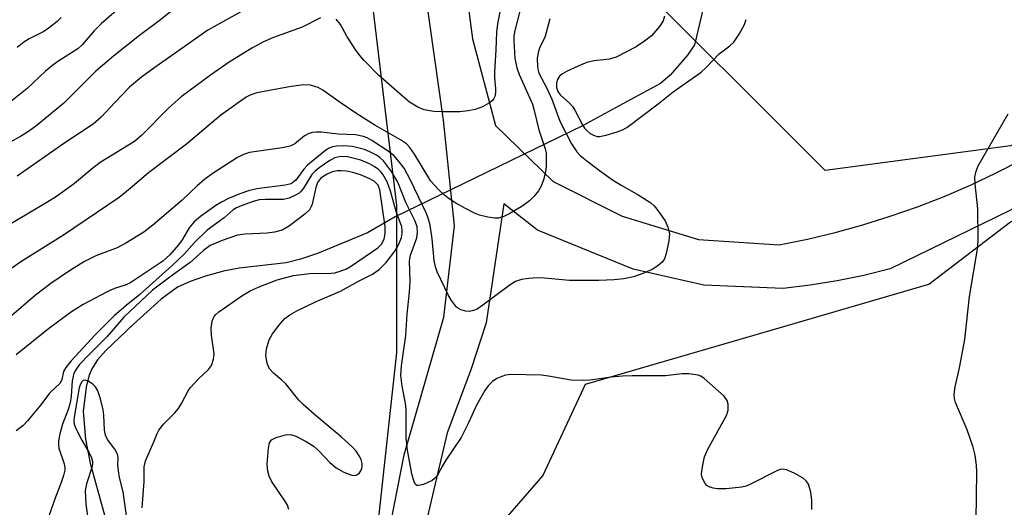
# Model space of a CAD drawing. Units: inches. Extents: x 1267767 to 1273768, y 557451 to 561450.
# Drawn here: x 1268447 to 1268651, y 561003 to 561103 of the extents above; entities that cross this region are included whole.
import ezdxf

# ---------------------------------------------------------------- set-up
doc = ezdxf.new("R2010")
doc.units = ezdxf.units.IN
doc.header["$MEASUREMENT"] = 0
for name, color, linetype in [('HYDRO-Hidden Single Line Stream', 5, 'Continuous'), ('HYDRO-Single Line Stream', 4, 'Continuous'), ('NTRL-Trees', 3, 'Continuous'), ('TRANS-Driveway', 251, 'Continuous'), ('Undefined', 1, 'Continuous')]:
    doc.layers.add(name, color=color, linetype=linetype)

msp = doc.modelspace()

# ---------------------------------------------------------------- linework, layer by layer
at = {"layer": 'HYDRO-Hidden Single Line Stream'}
msp.add_lwpolyline([(1268573.47, 561086.82), (1268563.58, 561081.5), (1268536.38, 561068.27)], dxfattribs=at)
at = {"layer": 'HYDRO-Single Line Stream'}
for points in [[(1268588.54, 561105.66), (1268586.72, 561098.2), (1268585.33, 561096.04), (1268581.7, 561091.91), (1268579.72, 561090.18), (1268573.47, 561086.82)], [(1268536.38, 561068.27), (1268524.87, 561062.68), (1268519.15, 561059.38), (1268508.84, 561055.08), (1268505.33, 561053.91), (1268502.39, 561053.2), (1268492.66, 561052.11), (1268489.41, 561051.46), (1268485.73, 561050.45), (1268482.52, 561049.35), (1268479.9, 561048.16), (1268476.53, 561045.71), (1268470.75, 561040.45), (1268465.11, 561035.11), (1268463.4, 561033.14), (1268462.2, 561031.31), (1268461.6, 561029.77), (1268461.05, 561027.51), (1268460.44, 561022.5), (1268460.87, 561016.8), (1268461.89, 561011.84), (1268464.99, 561000.58)]]:
    msp.add_lwpolyline(points, dxfattribs=at)
at = {"layer": 'NTRL-Trees'}
for points in [[(1268980.39, 561217.52), (1268652.08, 561077.37), (1268613.72, 561072.28), (1268570.86, 561115.14), (1268550.67, 561220.79), (1268538.74, 561264.5), (1268516.97, 561404.6), (1268545.7, 561450.16), (1269533.63, 561450.06)], [(1268109.34, 561270.32), (1268156.68, 561253.73), (1268231.95, 561177.34), (1268313.95, 561134.66), (1268402.7, 561131.29), (1268425.17, 561150.38), (1268440.89, 561216.66), (1268436.91, 561289.58), (1268454.37, 561315.52), (1268485.83, 561320.01), (1268501.58, 561299.91), (1268502.52, 561262.61), (1268505.04, 561251.89), (1268505.72, 561249.54), (1268505.72, 561244.82), (1268511.29, 561180.85), (1268525.14, 561065.01), (1268525.14, 561034.68), (1268517.29, 560962.75)], [(1268774.44, 560586.56), (1268739.91, 560600.85), (1268667.29, 560667.52), (1268630.39, 560725.85), (1268620.86, 560785.37), (1268591.1, 560860.37), (1268547.05, 560965.14), (1268543.68, 560995.72), (1268555.39, 561009.18), (1268564.23, 561028.15), (1268602.57, 561039.31), (1268635.19, 561048.8), (1268652.08, 561061.64), (1268730.39, 561091.33), (1268980.39, 561197.28)]]:
    msp.add_lwpolyline(points, dxfattribs=at)
at = {"layer": 'TRANS-Driveway'}
for points in [[(1268511.58, 561324.38, 0), (1268515.7, 561283.76, 0), (1268523.25, 561226.25, 0), (1268533.44, 561155.95, 0), (1268540.9, 561099.42, 0), (1268545.66, 561081.55, 0), (1268557.53, 561069.96, 0), (1268571.82, 561062.81, 0), (1268587.56, 561057.97, 0), (1268604.28, 561056.9, 0), (1268610.08, 561058.08, 0), (1268615.84, 561059.45, 0), (1268621.56, 561061.02, 0), (1268627.21, 561062.79, 0), (1268632.8, 561064.75, 0), (1268638.31, 561066.9, 0), (1268643.76, 561069.24, 0), (1268649.11, 561071.76, 0), (1268654.38, 561074.47, 0)], [(1268523.37, 560996.37, 0), (1268526.73, 561013.56, 0), (1268534.94, 561041.99, 0), (1268537.15, 561060.82, 0), (1268534.87, 561082.61, 0), (1268516.15, 561215.14, 0), (1268510.36, 561257.66, 0), (1268503.77, 561309.14, 0)], [(1268786.36, 561121.88, 0), (1268750.21, 561106.24, 0), (1268693.73, 561084.96, 0), (1268662.12, 561069.67, 0), (1268651.93, 561064.01, 0), (1268627.16, 561051.94, 0), (1268621.71, 561050.6, 0), (1268616.21, 561049.48, 0), (1268610.67, 561048.57, 0), (1268605.1, 561047.9, 0), (1268588.66, 561048.58, 0), (1268574.07, 561051.85, 0), (1268554.29, 561059.92, 0), (1268547.34, 561065.36, 0), (1268543.7, 561040.8, 0), (1268540.56, 561031.12, 0), (1268535.66, 561018.12, 0), (1268531.23, 560999.38, 0)]]:
    msp.add_polyline3d(points, dxfattribs=at)
at = {"layer": 'Undefined'}
for points, elevation in [([(1268483.11, 561108.8), (1268476.4, 561103.32), (1268472.06, 561100.09), (1268466.67, 561095.85), (1268463.06, 561092.72), (1268456.4, 561086.17), (1268450.89, 561081.63), (1268449.1, 561080.27), (1268447.48, 561079.3), (1268442.88, 561076.78)], 514), ([(1268469.46, 561107.15), (1268464.22, 561102.59), (1268462.69, 561101.08), (1268460.2, 561098.19), (1268459.29, 561097.36), (1268455.42, 561094.92), (1268454.13, 561093.99), (1268452.67, 561092.75), (1268448.82, 561089.19), (1268444.72, 561085.9)], 516), ([(1268550.71, 561105.43), (1268549.62, 561101.13), (1268549.43, 561099.97), (1268549.4, 561099.11), (1268549.64, 561095.38), (1268550.01, 561093.43), (1268550.52, 561092.08), (1268552.75, 561087.17), (1268553.24, 561085.94), (1268553.64, 561084.62), (1268554.59, 561080.66), (1268555.92, 561076.74), (1268556.07, 561075.91), (1268556.11, 561075.06), (1268556.07, 561073.04), (1268555.96, 561071.9), (1268555.57, 561070.31), (1268555.09, 561069.04), (1268554.52, 561068.06), (1268553.65, 561066.93), (1268552.63, 561065.99), (1268551.29, 561064.98), (1268548.61, 561063.34), (1268547.34, 561062.72), (1268546.27, 561062.44), (1268545.43, 561062.39), (1268544.02, 561062.59), (1268542.34, 561063.01), (1268541.27, 561063.46), (1268539.44, 561064.41), (1268537.43, 561065.52), (1268536.08, 561066.37), (1268535.19, 561067.09), (1268533.91, 561068.28), (1268532.28, 561070.06), (1268528.9, 561075.6), (1268527.91, 561077.01), (1268527.21, 561077.73), (1268525.98, 561078.56), (1268520.71, 561081.63), (1268516.75, 561084.09), (1268513.5, 561086.28), (1268509.96, 561088.81), (1268508.98, 561089.4), (1268507.42, 561089.88), (1268506.03, 561089.94), (1268503.43, 561089.58), (1268496.28, 561088.27), (1268495.04, 561087.88), (1268494.07, 561087.38), (1268488.85, 561083.68), (1268481.75, 561077.71), (1268473.93, 561071.79), (1268470.12, 561068.5), (1268467.84, 561066.65), (1268456.34, 561058.88), (1268447.52, 561053.4), (1268445.71, 561052.06)], 508), ([(1268493.63, 561105.37), (1268486.19, 561101.22), (1268475.03, 561093.4), (1268472.5, 561091.53), (1268470.02, 561089.42), (1268466.95, 561086.28), (1268464.15, 561083.27), (1268462.48, 561081.84), (1268456.62, 561077.93), (1268446.81, 561071.06)], 512), ([(1268546.7, 561106.04), (1268546.01, 561102.54), (1268545.82, 561100.8), (1268545.71, 561097.14), (1268545.43, 561092.62), (1268545.44, 561091.47), (1268545.63, 561089.1), (1268545.61, 561088.26), (1268545.47, 561087.54), (1268545.28, 561087.1), (1268544.99, 561086.7), (1268544.42, 561086.19), (1268542.96, 561085.41), (1268541.4, 561084.81), (1268539.99, 561084.54), (1268538.27, 561084.36), (1268534.69, 561084.34), (1268532.91, 561084.42), (1268530.92, 561084.8), (1268529.59, 561085.3), (1268527.89, 561086.34), (1268526.38, 561087.56), (1268521.48, 561091.92), (1268518.5, 561094.95), (1268517.6, 561095.99), (1268516.63, 561097.31), (1268514.93, 561099.99), (1268513.59, 561102.41), (1268512.71, 561103.47)], 510), ([(1268509.46, 561103.77), (1268505.67, 561101.84), (1268499.72, 561099.72), (1268497.72, 561098.84), (1268495.3, 561097.5), (1268490.61, 561094.61), (1268486.76, 561091.93), (1268480.66, 561087.43), (1268478.08, 561085.1), (1268472.53, 561079.52), (1268471.01, 561078.23), (1268463.91, 561073.9), (1268462.4, 561072.74), (1268458.65, 561069.54), (1268454.92, 561066.88), (1268452.92, 561065.64), (1268443.23, 561059.96)], 510), ([(1268556.87, 561103.55), (1268555.84, 561099.69), (1268554.82, 561097.7), (1268554.5, 561096.88), (1268554.23, 561095.46), (1268554.28, 561093.72), (1268554.43, 561092.91), (1268554.68, 561092.17), (1268556.15, 561089.36), (1268557.29, 561086.95), (1268558.95, 561082.45), (1268561.33, 561077.78), (1268562.41, 561076.07), (1268563.13, 561075.34), (1268564.51, 561074.24), (1268567.09, 561072.28), (1268570.02, 561070.19), (1268571.73, 561069.12), (1268575.28, 561067.16), (1268577.74, 561065.54), (1268578.39, 561064.95), (1268578.95, 561064.29), (1268580.66, 561061.87), (1268581.25, 561060.56), (1268581.57, 561059.18), (1268581.45, 561057.72), (1268580.92, 561055.08), (1268580.54, 561053.98), (1268580.04, 561053.3), (1268579.19, 561052.58), (1268577.98, 561051.84), (1268576.1, 561051), (1268574.16, 561050.31), (1268572.16, 561049.91), (1268570.14, 561049.65), (1268566.99, 561049.51), (1268560.92, 561049.54), (1268555.74, 561050.01), (1268554.28, 561050.07), (1268552.49, 561049.95), (1268551.02, 561049.72), (1268549.79, 561049.3), (1268548.63, 561048.63), (1268543.04, 561044.43), (1268541.81, 561043.64), (1268541.05, 561043.33), (1268540.26, 561043.17), (1268539.47, 561043.23), (1268538.44, 561043.51), (1268537.96, 561043.73), (1268537.54, 561044.05), (1268536.53, 561045.38), (1268535.83, 561046.61), (1268533.58, 561051.31), (1268533.22, 561052.36), (1268532.93, 561053.68), (1268532.54, 561058.16), (1268532.11, 561060.97), (1268531.8, 561062.22), (1268531.34, 561063.36), (1268528.09, 561070.25), (1268526.75, 561072.7), (1268525.75, 561074.07), (1268524.6, 561075.34), (1268523.47, 561076.23), (1268520.08, 561078.47), (1268519.08, 561079), (1268518.32, 561079.3), (1268516.71, 561079.61), (1268513.12, 561079.78), (1268509.64, 561080.17), (1268508.58, 561080.18), (1268507.81, 561080.1), (1268507.08, 561079.88), (1268506.15, 561079.4), (1268504.15, 561077.77), (1268503.18, 561077.26), (1268501.53, 561076.9), (1268494.82, 561075.98), (1268493.55, 561075.54), (1268492.32, 561074.92), (1268487.31, 561071.7), (1268485.58, 561070.47), (1268483.95, 561069.05), (1268480.88, 561066.11), (1268474.83, 561060.94), (1268472.99, 561059.5), (1268469.25, 561057.25), (1268467.46, 561056.27), (1268463.01, 561054.6), (1268460.72, 561053.47), (1268457.83, 561051.69), (1268453.71, 561048.93), (1268450.55, 561046.49), (1268445.15, 561041.86)], 506), ([(1268455.88, 561103.83), (1268455.05, 561103.02), (1268453.49, 561101.78), (1268452.31, 561100.97), (1268449.29, 561099.45), (1268448.19, 561098.75), (1268446.79, 561097.66)], 518), ([(1268580.57, 561104.14), (1268580.27, 561103.18), (1268579.52, 561102), (1268577.84, 561100.07), (1268576.44, 561098.95), (1268574.71, 561097.76), (1268570.54, 561095.66), (1268569.16, 561095.22), (1268566.03, 561094.91), (1268564.74, 561094.59), (1268563.49, 561094.11), (1268560.47, 561092.72), (1268559.5, 561092.19), (1268558.87, 561091.71), (1268558.43, 561091.06), (1268558.22, 561090.33), (1268558.25, 561089.35), (1268558.5, 561088.58), (1268558.97, 561087.9), (1268560.92, 561086.16), (1268561.6, 561085.41), (1268562.03, 561084.72), (1268563.58, 561081.7), (1268564.03, 561081.01), (1268564.57, 561080.41), (1268565.21, 561079.91), (1268565.9, 561079.51), (1268566.64, 561079.26), (1268567.14, 561079.24), (1268568.53, 561079.52), (1268570.77, 561080.21), (1268571.85, 561080.61), (1268572.78, 561081.1), (1268579.22, 561085.99), (1268582.36, 561088.52), (1268588.11, 561092.56), (1268589.14, 561093.49), (1268591.85, 561096.31), (1268594.06, 561097.97), (1268594.85, 561098.72), (1268595.95, 561100.38), (1268597.06, 561102.39), (1268597.45, 561103.45)], 504), ([(1268644.97, 561000), (1268645.1, 561009.97), (1268645.03, 561011.42), (1268644.75, 561013.45), (1268644.34, 561015.14), (1268643.1, 561018.72), (1268640.67, 561024.38), (1268640.46, 561025.18), (1268640.39, 561025.97), (1268640.59, 561027.57), (1268641.54, 561031.52), (1268642.59, 561037.33), (1268643.6, 561046.22), (1268645.29, 561056.39), (1268645.35, 561058.15), (1268645.29, 561064.31), (1268644.74, 561069.5), (1268644.7, 561070.93), (1268644.93, 561072.08), (1268645.37, 561073.18), (1268651.55, 561083.98)], 506), ([(1268610.97, 561002.28), (1268611.03, 561004.15), (1268610.82, 561005.86), (1268610.3, 561007.49), (1268609.85, 561008.21), (1268609.2, 561008.75), (1268607.37, 561009.73), (1268605.75, 561010.45), (1268604.95, 561010.61), (1268604.43, 561010.53), (1268603.91, 561010.34), (1268598.19, 561007.4), (1268597.4, 561007.07), (1268596.55, 561006.85), (1268593.26, 561006.56), (1268591.46, 561006.54), (1268590.59, 561006.69), (1268589.78, 561006.96), (1268589.31, 561007.24), (1268588.96, 561007.62), (1268588.44, 561008.54), (1268588.27, 561009.05), (1268588.2, 561009.6), (1268588.37, 561011.07), (1268588.84, 561013.12), (1268589.52, 561014.75), (1268593.35, 561021.69), (1268593.7, 561022.75), (1268593.72, 561024.03), (1268593.52, 561024.75), (1268592.87, 561025.63), (1268588.75, 561029.33), (1268588.03, 561029.78), (1268587.53, 561029.96), (1268585.61, 561030.28), (1268584.2, 561030.28), (1268580.73, 561029.88), (1268573.89, 561029.88), (1268571.84, 561029.81), (1268569.55, 561029.6), (1268565.22, 561028.95), (1268563.8, 561028.86), (1268561.24, 561028.97), (1268556.6, 561029.81), (1268555.13, 561029.98), (1268548.83, 561030.12), (1268547.67, 561030), (1268546.91, 561029.75), (1268545.93, 561029.28), (1268545.02, 561028.69), (1268544.09, 561027.77), (1268543.44, 561026.86), (1268541.71, 561023.78), (1268540.06, 561020.15), (1268538.52, 561017.1), (1268535.36, 561012.42), (1268534.61, 561011.15), (1268533.81, 561009.59), (1268533.38, 561008.93), (1268532.56, 561008.28), (1268530.73, 561007.45), (1268529.74, 561007.19), (1268529.34, 561007.24), (1268529.17, 561007.36), (1268528.81, 561007.98), (1268528.31, 561009.64), (1268527.43, 561014.52), (1268527.17, 561017.08), (1268527.19, 561022.91), (1268527.01, 561024.22), (1268526.31, 561027.7), (1268526.07, 561029.94), (1268526.23, 561031.91), (1268527.1, 561038.18), (1268527.37, 561042.57), (1268527.89, 561047.11), (1268527.99, 561049.36), (1268527.83, 561053.61), (1268528.08, 561054.79), (1268529.37, 561058.34), (1268529.52, 561059.49), (1268529.42, 561060.6), (1268529.03, 561061.81), (1268527.13, 561065.66), (1268525.42, 561069.84), (1268524.11, 561072.01), (1268522.48, 561074.26), (1268521.72, 561074.96), (1268521.01, 561075.43), (1268519.67, 561076.1), (1268518.57, 561076.56), (1268516.07, 561077.19), (1268514.12, 561077.34), (1268512.75, 561077.29), (1268511.97, 561077.14), (1268511.25, 561076.86), (1268510.55, 561076.42), (1268506.79, 561073.34), (1268506.05, 561072.53), (1268504.35, 561070.27), (1268503.76, 561069.74), (1268503.37, 561069.52), (1268502.19, 561069.21), (1268496.33, 561068.44), (1268494.61, 561068.04), (1268492.77, 561067.4), (1268490.48, 561066.44), (1268488.99, 561065.72), (1268487.84, 561065.02), (1268484.64, 561062.74), (1268483.38, 561061.67), (1268482.35, 561060.39), (1268480.88, 561057.92), (1268480.14, 561056.88), (1268478.36, 561054.87), (1268476.85, 561053.55), (1268471.54, 561049.92), (1268470.06, 561048.99), (1268469.11, 561048.57), (1268466.93, 561047.9), (1268465.35, 561047.2), (1268460.45, 561044.58), (1268458.02, 561043.06), (1268453.29, 561039.55), (1268446.56, 561034.16)], 504), ([(1268502.95, 561002.23), (1268502.65, 561003.15), (1268502.26, 561003.86), (1268499.37, 561008.14), (1268498.89, 561009.15), (1268498.57, 561010.18), (1268498.45, 561011.6), (1268498.7, 561014.89), (1268498.92, 561016), (1268499.33, 561016.63), (1268500.28, 561017.12), (1268502.24, 561017.69), (1268503.29, 561017.75), (1268504.21, 561017.49), (1268506.48, 561016.3), (1268508.14, 561015.24), (1268509.15, 561014.34), (1268511.4, 561011.95), (1268512.71, 561010.83), (1268514.31, 561009.99), (1268515.96, 561009.36), (1268516.73, 561009.31), (1268517.14, 561009.51), (1268517.51, 561009.84), (1268517.81, 561010.24), (1268518.02, 561010.7), (1268518.09, 561011.23), (1268518.06, 561011.78), (1268517.85, 561012.6), (1268517.48, 561013.36), (1268516.84, 561014.3), (1268516.09, 561015.16), (1268513.76, 561017.29), (1268508.68, 561021.44), (1268505.88, 561023.92), (1268505.01, 561024.83), (1268502.32, 561028.2), (1268501.49, 561028.98), (1268499.73, 561030.42), (1268498.98, 561031.23), (1268498.71, 561031.69), (1268498.45, 561032.45), (1268498.17, 561034.04), (1268498.32, 561035.41), (1268498.87, 561037.31), (1268499.54, 561038.55), (1268501.13, 561040.61), (1268502.1, 561041.67), (1268503.16, 561042.46), (1268504.58, 561043.27), (1268508.46, 561045.11), (1268513.57, 561047.33), (1268517.34, 561049.43), (1268520.23, 561050.87), (1268521.58, 561051.78), (1268523.01, 561053.25), (1268524.85, 561055.59), (1268525.31, 561056.35), (1268525.78, 561057.37), (1268526.17, 561058.42), (1268526.35, 561059.22), (1268526.37, 561059.78), (1268526.26, 561060.61), (1268525.1, 561063.81), (1268523.96, 561068), (1268523.25, 561069.89), (1268522.43, 561071.37), (1268522.01, 561071.9), (1268521.44, 561072.43), (1268520.54, 561073.09), (1268519.6, 561073.63), (1268517.83, 561074.36), (1268515.06, 561075.06), (1268513.64, 561075.14), (1268512.41, 561074.84), (1268511.38, 561074.29), (1268509.19, 561072.77), (1268508.26, 561072.04), (1268507.67, 561071.43), (1268505.95, 561068.59), (1268505.47, 561067.95), (1268505.06, 561067.58), (1268504.32, 561067.14), (1268502.97, 561066.56), (1268501.83, 561066.28), (1268498.01, 561066.28), (1268496.78, 561066.16), (1268495.52, 561065.83), (1268493.1, 561064.98), (1268492.09, 561064.54), (1268491.44, 561064.14), (1268489.58, 561062.47), (1268486.07, 561059.94), (1268483.45, 561057.36), (1268481.26, 561054.99), (1268478.78, 561052.64), (1268472.16, 561046.66), (1268469.31, 561044.41), (1268466.82, 561042.27), (1268462.91, 561038.34), (1268457.97, 561032.92), (1268456.84, 561031.58), (1268456.37, 561030.78), (1268456, 561029.07), (1268455.65, 561028.32), (1268453.47, 561026.27), (1268451.66, 561023.88), (1268448.95, 561020.55), (1268447.93, 561019.56), (1268446.61, 561018.49)], 502), ([(1268472.6, 561002.62), (1268473.01, 561008.02), (1268473.02, 561011.1), (1268473.3, 561012.33), (1268475.05, 561016.26), (1268475.71, 561017.95), (1268476.08, 561018.65), (1268477.12, 561019.92), (1268479.35, 561022.22), (1268480.12, 561023.11), (1268480.74, 561024.11), (1268482.09, 561026.73), (1268482.59, 561027.45), (1268484.21, 561029.18), (1268486.32, 561031.13), (1268486.96, 561032), (1268487.37, 561033.29), (1268487.47, 561034.4), (1268486.92, 561038.22), (1268486.89, 561039.7), (1268487.08, 561041.14), (1268487.26, 561041.68), (1268487.5, 561042.13), (1268487.82, 561042.53), (1268488.43, 561043.05), (1268493.21, 561046.37), (1268494.96, 561047.4), (1268496.79, 561048.26), (1268500.53, 561049.7), (1268503.91, 561050.55), (1268507.22, 561050.99), (1268511.64, 561051.04), (1268512.4, 561051.15), (1268513.51, 561051.45), (1268514.85, 561051.98), (1268515.88, 561052.55), (1268521.34, 561056.26), (1268522.07, 561057.03), (1268522.61, 561058.1), (1268522.81, 561059.23), (1268522.83, 561060.7), (1268521.75, 561068.28), (1268521.38, 561069.2), (1268520.61, 561069.96), (1268519.64, 561070.51), (1268517.72, 561071.33), (1268516.17, 561071.81), (1268514.84, 561072.1), (1268513.72, 561072.21), (1268512.89, 561072.18), (1268511.87, 561071.94), (1268510.87, 561071.52), (1268510.15, 561071.08), (1268509.49, 561070.57), (1268508.84, 561069.74), (1268508.48, 561068.76), (1268507.76, 561065.33), (1268507.56, 561064.8), (1268507.2, 561064.16), (1268506.25, 561063.22), (1268503.03, 561060.8), (1268501.52, 561059.93), (1268499.93, 561059.49), (1268498.47, 561059.34), (1268493.89, 561059.13), (1268492.31, 561058.88), (1268489.15, 561057.79), (1268486.69, 561056.73), (1268485.29, 561055.73), (1268482.52, 561053.22), (1268478.88, 561050.67), (1268474.72, 561047.53), (1268468.83, 561041.94), (1268465.39, 561038), (1268461.72, 561034.33), (1268459.69, 561032.17), (1268458.96, 561031.26), (1268458.52, 561030.38), (1268458.13, 561028.81), (1268457.93, 561025.65), (1268457.76, 561024.31), (1268457.34, 561022.93), (1268456.13, 561019.89), (1268455.61, 561017.87), (1268455.33, 561016.42), (1268455.3, 561015.65), (1268455.4, 561014.91), (1268456.52, 561011.7), (1268456.66, 561010.89), (1268456.62, 561010.35), (1268456.36, 561009.26), (1268455.81, 561007.64), (1268454.72, 561004.8), (1268453.41, 561001.1)], 500), ([(1268469.52, 561000), (1268468.69, 561005.94), (1268467.95, 561008.84), (1268467.7, 561010.26), (1268467.61, 561011.4), (1268467.67, 561012.92), (1268467.55, 561013.67), (1268466.98, 561014.73), (1268465.45, 561016.69), (1268465.02, 561017.58), (1268464.82, 561018.64), (1268464.7, 561021.72), (1268464.57, 561022.82), (1268463.99, 561025.1), (1268463.44, 561026.77), (1268462.98, 561027.56), (1268462.39, 561028.13), (1268461.48, 561028.73), (1268460.82, 561028.95), (1268460.45, 561028.87), (1268460.14, 561028.59), (1268459.82, 561028.03), (1268459.61, 561027.4), (1268458.57, 561021.35), (1268458.51, 561020.66), (1268458.58, 561019.89), (1268458.96, 561018.84), (1268460.17, 561016.54), (1268461.69, 561013.93), (1268462.13, 561012.94), (1268462.35, 561012.19), (1268462.38, 561011.67), (1268462.29, 561011.12), (1268461.09, 561007.55), (1268460.82, 561006.2), (1268460.96, 561003.39), (1268461.43, 561000)], 498)]:
    msp.add_lwpolyline(points, dxfattribs=dict(at, elevation=elevation))

doc.saveas('drawing.dxf')
